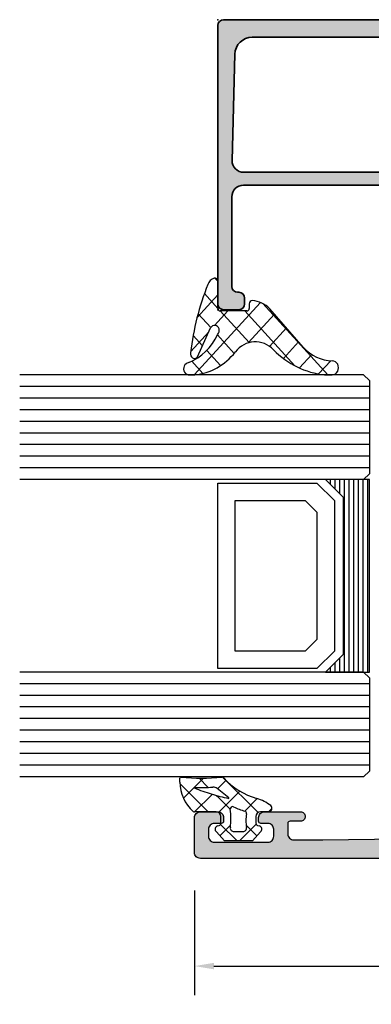
# Model space of a CAD drawing. Extents: x -5255 to -598, y -4609 to 3702.
# Drawn here: x -5115 to -5085, y -3620 to -3536 of the extents above; entities that cross this region are included whole.
import ezdxf

# ---------------------------------------------------------------- set-up
doc = ezdxf.new("R2010")
doc.units = 0
doc.header["$LTSCALE"] = 5
doc.header["$MEASUREMENT"] = 0
doc.layers.get('0').update_dxf_attribs({"linetype": 'CONTINUOUS'})
doc.layers.get('Defpoints').update_dxf_attribs({"linetype": 'CONTINUOUS'})
doc.layers.add('Al_Insert_points', color=6, linetype='CONTINUOUS', lineweight=25)
doc.layers.add('Al_Profiles', color=2, linetype='CONTINUOUS', lineweight=35)
doc.layers.add('Al_Solid_Hatch', color=50, linetype='CONTINUOUS')
doc.styles.get("Standard").update_dxf_attribs({"font": 'txt', "oblique": 1})
doc.dimstyles.new('ORGADATA', dxfattribs={"dimtxt": 0.18, "dimasz": 0.18, "dimexe": 0.18, "dimexo": 0.625, "dimgap": 0.09, "dimtad": 1, "dimtih": 1, "dimtoh": 1, "dimdec": 4, "dimzin": 0, "dimdsep": 46, "dimtxsty": 'Standard', "dimcen": 0.09, "dimadec": 0, "dimazin": 0, "dimtfac": 1, "dimtdec": 4, "dimtofl": 0, "dimtmove": 2, "dimatfit": 3, "dimfxl": 1, "dimtolj": 1, "dimtzin": 0, "dimarcsym": 0})

# ---------------------------------------------------------------- blocks, each defined once
blk = doc.blocks.new('*U25')
at = {"color": 7, "linetype": 'Continuous'}
for p, q in [((-1148.75, 427.978802), (-1148.75, 427.968802)), ((-1148.35, 427.978802), (-1148.35, 427.5788019999999)), ((-1147.95, 427.978802), (-1147.95, 427.178802)), ((-1147.55, 427.978802), (-1147.55, 426.7788019999999)), ((-1147.15, 427.978802), (-1147.15, 411.458802)), ((-1146.75, 427.978802), (-1146.75, 411.458802)), ((-1146.35, 427.978802), (-1146.35, 411.458802)), ((-1145.95, 427.978802), (-1145.95, 411.458802)), ((-1145.55, 427.978802), (-1145.55, 411.458802)), ((-1145.15, 427.978802), (-1145.15, 411.458802)), ((-1147.55, 412.658802), (-1147.55, 411.458802)), ((-1148.35, 411.858802), (-1148.35, 411.458802)), ((-1147.95, 412.258802), (-1147.95, 411.458802)), ((-1148.75, 411.468802), (-1148.75, 411.458802))]:
    blk.add_line(p, q, dxfattribs=at)
blk = doc.blocks.new('KAW_0270148', base_point=(1e-06, 5.270012999999999))
at = {"color": 1, "linetype": 'Continuous'}
for p, q in [((-1e-06, 4.109156999999999), (2.40477, 6.513926999999999)), ((1.174309999999999, 6.221743), (2.894369999999999, 4.501682999999999)), ((-2e-06, 5.274734999999999), (1.506356999999999, 3.768376)), ((2.101052999999999, 4.08889), (2.895033, 4.882869999999999)), ((1.17124, 3.159076999999999), (1.416061, 3.403898)), ((1.506356999999999, 3.768376), (1.518229, 3.756504)), ((-2.499999, 1.609158), (-1.081304999999999, 3.027852999999999)), ((-2.060356999999999, 3.092449), (-1.137324999999999, 2.169416999999999)), ((-0.058401, -0.191884), (2.993236999999999, 2.859752999999999)), ((-0.05105299999999999, 3.204466), (0.753627, 2.399786)), ((0.208758, 2.196594999999999), (1.17124, 3.159076999999999)), ((1.978243999999999, 3.296488999999999), (2.715962999999999, 2.558769999999999)), ((0.753627, 2.399786), (1.781041999999999, 1.372371)), ((-2.499999, 1.410770999999999), (-1.068394, -0.020833)), ((0.06858600000000001, 0.963507), (1.142781, -0.110689)), ((-2.070806999999999, -0.082971), (-1.152437999999999, 0.8353989999999999)), ((0.0003, -1.089528), (0.286601, -1.375829))]:
    blk.add_line(p, q, dxfattribs=at)
for points in [[(-0.979514, 3.000013), (-0.400001, 3.000007, 0.414213), (1e-06, 3.400007), (-2e-06, 5.274168, -0.166643), (0.042061, 5.396870999999999, -0.21265), (2.557557, 6.517377999999999), (2.900002999999999, 6.517370999999999, -0.450328), (2.999252999999999, 6.405238999999999, 0.060799), (2.998527, 2.935503999999999, -0.24588), (2.933022, 2.761963, 0.14254), (1.151980999999999, -0.078913, -0.102518), (0.5322359999999999, -1.266034, -0.704936), (1e-06, -1.076138999999999), (-1e-06, -0.399996, 0.4142050000000001), (-0.399996, 1.3e-05), (-0.979514, 1e-06, 0.339435), (-1.172696999999999, -0.148223), (-1.207728, -0.278979, -0.6068359999999999), (-1.727333999999999, -0.394143), (-2.499999, 0.30586), (-2.499999, 2.694150999999999), (-1.727333999999999, 3.394153999999999, -0.6068439999999999), (-1.207736, 3.278987999999999), (-1.172698, 3.148241999999999, 0.339434), (-0.979514, 3.000013)], [(1.541017, 3.831394, 0.023113), (1.157697999999999, 2.339644999999999), (1.192835999999999, 2.323011), (2.013150999999999, 3.339755, 0.18881), (2.122867999999999, 3.68748, -0.026231), (2.098872, 5.273039999999999, 0.8375459999999998), (2.060391999999999, 5.281393, 0.023113), (1.541017, 3.831394)], [(-0.5695399999999999, 2.140013, -0.03639), (-1.356695999999999, 2.196868999999999, 0.457298), (-1.7, 1.900009999999999), (-1.700004, 1.100003999999999, 0.4700680000000001), (-1.344262999999999, 0.805227, -0.094412), (-0.166618, 0.8035909999999999, 0.389993), (0.063679, 0.946084, -0.021566), (0.22453, 1.437796999999999, -0.021566), (0.427142, 1.913825999999999, 0.6002689999999999), (0.217543, 2.197881, -0.03639), (-0.5695399999999999, 2.140013)]]:
    blk.add_lwpolyline(points, format="xyb", close=True, dxfattribs=at)
blk = doc.blocks.new('_OBLIQUE')
at = {"color": 0, "linetype": 'ByBlock'}
blk.add_line((-0.5, -0.5), (0.5, 0.5), dxfattribs=at)
blk = doc.blocks.new('*D34')
at = {"color": 0, "lineweight": -2, "transparency": 16777216}
for p, q in [((-5100.471825244487, -3610.535797807947), (-5100.471825244487, -3619.535797807947)), ((-5006.471825244487, -3610.535797807947), (-5006.471825244487, -3619.535797807947)), ((-5098.805158244487, -3617.035797807947), (-5057.790612523713, -3617.035797807947)), ((-5006.471825244487, -3617.035797807947), (-5047.48637096526, -3617.035797807947))]:
    blk.add_line(p, q, dxfattribs=at)
at = {"color": 0, "transparency": 16777216}
blk.add_solid([(-5098.805158244487, -3616.758019974614), (-5098.805158244487, -3617.313575641281), (-5100.471825244487, -3617.035797807947)], dxfattribs=at)
at = {"layer": 'Defpoints', "color": 0, "transparency": 16777216}
for p in [(-5100.471825244487, -3610.535797807947), (-5006.471825244487, -3610.535797807947), (-5100.471825244487, -3617.035797807947)]:
    blk.add_point(p, dxfattribs=at)
at = {"color": 0, "lineweight": -2, "transparency": 16777216, "xscale": 1.666667, "yscale": 1.666667, "zscale": 1.666667}
blk.add_blockref('_OBLIQUE', (-5006.471825244487, -3617.035797807947), dxfattribs=at)
at = {"color": 0, "transparency": 16777216, "insert": (-5052.638491744487, -3617.035797807947), "char_height": 5, "attachment_point": 5}
blk.add_mtext('\\A1;94', dxfattribs=at)
blk = doc.blocks.new('*U8')
at = {"color": 1, "linetype": 'Continuous'}
for p, q in [((-3.387757, 2.331725), (-1.827638999999999, 0.7716069999999999)), ((-5.204839999999999, 2.027487999999999), (0.4681510000000002, -3.645502999999998)), ((-5.090942, 1.276464999999998), (-4.140169, 2.227238)), ((-2.93046, 1.315625999999998), (-2.125637999999999, 2.120448)), ((-1.511357999999999, 0.613408), (-0.4255170000000001, 1.699249)), ((-0.7179250000000001, 1.783213999999999), (1.062761, 0.002528)), ((-4.480128999999998, -0.234043), (-3.290402999999998, 0.955683)), ((-0.000918, 0.002528), (1.154868, 1.158313999999998)), ((-3.52619, -1.401424), (-2.085312, 0.039454)), ((-1.334411, 0.278379), (-0.203314, -0.8527179999999998)), ((2.12042, 0.002545), (2.369282, 0.251408)), ((-2.685033999999998, -2.681588), (-0.203314, -0.199868)), ((-4.490591999999999, -6.608467), (-0.203314, -2.321188999999999)), ((-2.709726999999998, -2.588945), (-0.4430880000000001, -4.855584999999998)), ((-5.204839999999999, -9.444035), (0.376939, -3.862256)), ((-2.983505, -4.436487000000001), (-1.532726, -5.887266)), ((-3.920844, -5.620468999999999), (-2.622365, -6.918947999999998)), ((-4.664647, -6.997986), (-3.610708999999998, -8.051925)), ((-5.137766, -8.646187), (-4.100317999999998, -9.683635))]:
    blk.add_line(p, q, dxfattribs=at)
blk = doc.blocks.new('KAW_0234713', base_point=(-0.2, 0))
at = {"color": 1, "linetype": 'Continuous'}
blk.add_lwpolyline([(-3.414969, -1.500340999999998, -0.4326350000000002), (-3.247350999999998, -4.769016999999998, 0.161276), (-5.204839999999999, -9.144261), (-5.204839999999999, -9.805149, 1.000012), (-4.104848999999998, -9.805149, -0.192965), (-3.051213999999998, -7.324985999999999), (-0.026693, -4.461337999999998, 0.169674), (0.6126800000000002, -2.964329, 0.4341000000000001), (0.36326, -2.697421999999998), (-0.003317, -2.697421999999998, -0.414267), (-0.203314, -2.497470999999999), (-0.203314, -0.197423, -0.414267), (-0.003317, 0.002528), (2.119393999999998, 0.002528, 0.4724300000000002), (2.363808999999998, 0.30868, 0.250278), (1.864771, 0.8650770000000001, 0.070689), (-3.474019999999998, 2.343104, 0.7973850000000002), (-3.801291, 1.745204), (-1.526037, 0.6228279999999999, -1.153151), (-2.031424, 0.0115, -0.187228), (-4.252355999999998, 2.499781, 1.000093), (-5.204839999999999, 2.421656), (-5.204839999999999, 1.985316, 0.194247), (-3.414969, -1.500340999999998)], format="xyb", close=True, dxfattribs=at)
at = {"color": 1}
blk.add_blockref('*U8', (0, 0), dxfattribs=at)
blk = doc.blocks.new('170717block')
at = {"layer": 'Al_Solid_Hatch'}
h = blk.add_hatch(color=256, dxfattribs=at)
h.dxf.hatch_style = 1
edge = h.paths.add_edge_path()
edge.add_arc((-24.40000000000001, 18), 0.5, 180, 270, ccw=False)
edge.add_line((-24.90000000000001, 18), (-24.90000000000001, 19.29999999999995))
edge.add_arc((-24.40000000000001, 19.29999999999995), 0.5, 90, 180, ccw=False)
edge.add_line((-24.40000000000001, 19.79999999999995), (-0.5, 19.79999999999995))
edge.add_arc((-0.5, 19.29999999999995), 0.5, 0, 90, ccw=False)
edge.add_line((0, 19.29999999999995), (0, 0.5))
edge.add_arc((-0.5, 0.5), 0.5, -90, 0, ccw=False)
edge.add_line((-0.5, 0), (-1, 0))
edge.add_arc((-1.000000000000028, 0.2000000000000171), 0.2000000000000171, 180, 270.00000000000813, ccw=False)
edge.add_line((-1.200000000000017, 0.2000000000000171), (-1.200000000000017, 1.36602540378442))
edge.add_arc((-1.700000000000017, 1.36602540378442), 0.5, 0, 120.0000000000005)
edge.add_line((-1.950000000000017, 1.79903810567663), (-3.700000000000017, 0.7886751345947971))
edge.add_arc((-3.199999999999989, -0.07735026918965104), 1.000000000000022, 120.0000000000011, 180)
edge.add_line((-4.200000000000017, -0.07735026918965104), (-4.200000000000017, -1.649807804058327))
edge.add_arc((-3.800000000000125, -1.649807804058156), 0.399999999999892, 180.0000000000244, 235.150095420973)
edge.add_arc((-4.19999999999996, -2.224264068711932), 0.2999999999999876, -44.999999999999886, 55.15009542095038, ccw=False)
edge.add_line((-3.987867965644028, -2.436396103067864), (-4.546446609406729, -2.994974746830593))
edge.add_arc((-4.900000000000006, -2.641421356237316), 0.500000000000004, 180, 315, ccw=False)
edge.add_line((-5.400000000000006, -2.641421356237316), (-5.400000000000006, 0.03811978464827348))
edge.add_arc((-3.400000000000034, 0.03811978464827348), 1.999999999999972, 119.9999999999994, 180, ccw=False)
edge.add_line((-4.400000000000006, 1.770170592217141), (-1.75, 3.300148805569648))
edge.add_arc((-1.999999999999972, 3.733161507461858), 0.4999999999999776, 299.9999999999977, 360)
edge.add_line((-1.5, 3.733161507461858), (-1.5, 16.84224502285613))
edge.add_arc((-2.999999999999972, 16.84224502285613), 1.499999999999972, 0, 88.36342295838381)
edge.add_line((-2.95716033915167, 18.34163315254716), (-12.07453542851539, 18.57387851357527))
edge.add_arc((-12.09999999999999, 17.57420278835275), 1.00000000000003, 88.5408297993823, 180)
edge.add_line((-13.10000000000002, 17.57420278835275), (-13.10000000000002, 17.57102049142787))
edge.add_line((-13.10000000000002, 17.57102049142787), (-13.10000000000002, -3.850000000000023))
edge.add_arc((-14.00000000000003, -3.850000000000023), 0.9000000000000057, -150.00000000000023, 0, ccw=False)
edge.add_line((-14.77942286340601, -4.300000000000011), (-15.73301270189222, -2.64833395016052))
edge.add_arc((-15.30000000000001, -2.398333950160492), 0.500000000000006, 180.0000000000032, 210.0000000000034, ccw=False)
edge.add_line((-15.80000000000001, -2.39833395016052), (-15.80000000000004, -1.949999999999989))
edge.add_arc((-15.60000000000005, -1.949999999999989), 0.1999999999999886, 89.99999999999193, 180, ccw=False)
edge.add_line((-15.60000000000002, -1.75), (-15.36568542494922, -1.75))
edge.add_arc((-15.36568542494925, -1.950000000000017), 0.2000000000000171, 44.999999999994316, 89.99999999999193, ccw=False)
edge.add_line((-15.2242640687119, -1.808578643762701), (-14.54142135623729, -2.491421356237311))
edge.add_arc((-14.40000000000001, -2.350000000000023), 0.1999999999999695, 225, 360)
edge.add_line((-14.20000000000002, -2.350000000000023), (-14.19999999999962, 17.59999999999997))
edge.add_arc((-15.19999999999959, 17.59999999999997), 0.9999999999999716, 0, 90.0000000000016)
edge.add_line((-15.19999999999962, 18.59999999999997), (-22.90000000000001, 18.59999999999997))
edge.add_arc((-22.90000000000001, 18.09999999999997), 0.5, 90, 180)
edge.add_line((-23.40000000000001, 18.09999999999997), (-23.40000000000001, 18))
edge.add_arc((-23.89999999999998, 18), 0.4999999999999716, -90.00000000000318, 0, ccw=False)
edge.add_line((-23.90000000000001, 17.50000000000003), (-24.40000000000001, 17.5))
at = {"layer": 'Al_Insert_points'}
for p in [(-24.89999999999998, 19.80000000000001), (0, 19.80000000000001), (0, 0)]:
    blk.add_point(p, dxfattribs=at)
at = {"layer": 'Al_Profiles'}
blk.add_lwpolyline([(-24.40000000000001, 17.5, -0.4142135623730992), (-24.90000000000001, 18), (-24.90000000000001, 19.29999999999995, -0.414213562373095), (-24.40000000000001, 19.79999999999995), (-0.5, 19.79999999999995, -0.414213562373095), (0, 19.29999999999995), (0, 0.5, -0.414213562373095), (-0.5, 0), (-1, 0, -0.4142135623731262), (-1.200000000000017, 0.2000000000000171), (-1.200000000000017, 1.36602540378442, 0.577350269189633), (-1.950000000000017, 1.79903810567663), (-3.700000000000017, 0.7886751345947971, 0.2679491924311207), (-4.200000000000017, -0.07735026918965104), (-4.200000000000017, -1.649807804058327, 0.2453926839565801), (-4.028571428571382, -1.978068526717465, -0.4671052231944278), (-3.987867965644028, -2.436396103067864), (-4.546446609406729, -2.994974746830593, -0.6681786379192989), (-5.400000000000006, -2.641421356237316), (-5.400000000000006, 0.03811978464827348, -0.2679491924311238), (-4.400000000000006, 1.770170592217141), (-1.75, 3.300148805569648, 0.2679491924311266), (-1.5, 3.733161507461858), (-1.5, 16.84224502285613, 0.4058719921279882), (-2.95716033915167, 18.34163315254716), (-12.07453542851539, 18.57387851357527, 0.4216925939440431), (-13.10000000000002, 17.57420278835275), (-13.10000000000002, 17.57102049142787), (-13.10000000000002, -3.850000000000023, -0.7673269879789583), (-14.77942286340601, -4.300000000000011), (-15.73301270189222, -2.64833395016052, -0.1316524975873944), (-15.80000000000001, -2.39833395016052), (-15.80000000000004, -1.949999999999989, -0.4142135623731054), (-15.60000000000002, -1.75), (-15.36568542494922, -1.75, -0.1989123673796553), (-15.2242640687119, -1.808578643762701), (-14.54142135623729, -2.491421356237311, 0.6681786379192898), (-14.20000000000002, -2.350000000000023), (-14.19999999999962, 17.59999999999997, 0.4142135623731034), (-15.19999999999962, 18.59999999999997), (-22.90000000000001, 18.59999999999997, 0.414213562373095), (-23.40000000000001, 18.09999999999997), (-23.40000000000001, 18, -0.414213562373095), (-23.90000000000001, 17.50000000000003)], format="xyb", close=True, dxfattribs=at)
blk = doc.blocks.new('KAW_3001357', base_point=(-72, 65.2))
at = {"layer": 'Al_Solid_Hatch', "linetype": 'ByBlock'}
h = blk.add_hatch(color=256, dxfattribs=at)
h.dxf.hatch_style = 1
edge = h.paths.add_edge_path(flags=16)
edge.add_line((-70, 128.7), (-70, 89.2))
edge.add_arc((-69.80000014941504, 89.19999985058496), 0.1999998505850147, 179.999957195711, 270.000042804289)
edge.add_line((-69.8, 89), (-64.2, 89))
edge.add_arc((-64.19999985058496, 89.19999985058496), 0.1999998505850147, 269.999957195711, 360.000042804289)
edge.add_line((-64, 89.2), (-64, 124.2))
edge.add_arc((-64.19999985058496, 124.200000149415), 0.1999998505850147, 359.999957195711, 450.000042804289)
edge.add_line((-64.2, 124.4), (-65.9, 124.4))
edge.add_arc((-65.90000186768796, 126.899998132312), 2.499998132312741, 179.9999571957131, 270.0000428042869, ccw=False)
edge.add_line((-68.4, 126.9), (-68.4, 128.7))
edge.add_arc((-68.89999962646242, 128.7000003735376), 0.4999996264625511, 359.9999571957118, 450.0000428042866)
edge.add_line((-68.9, 129.2), (-69.5, 129.2))
edge.add_arc((-69.50000037353759, 128.7000003735376), 0.4999996264625369, 89.99995719571342, 180.0000428042882)
edge = h.paths.add_edge_path()
edge.add_arc((-68.49999962646241, 158.7000003735376), 0.4999996264625369, -4.280428822767135e-05, 90.00004280428658, ccw=False)
edge.add_line((-68, 158.7), (-68, 157.2))
edge.add_arc((-68.49999962646241, 157.1999996264624), 0.4999996264625511, -90.00004280428658, 4.280428822767135e-05, ccw=False)
edge.add_line((-68.5, 156.7), (-68.8, 156.7))
edge.add_arc((-68.80000014941503, 156.899999850585), 0.1999998505850432, 179.999957195715, 270.00004280428493, ccw=False)
edge.add_line((-69, 156.9), (-69, 157.5))
edge.add_arc((-69.49999962646241, 157.5000003735376), 0.4999996264625511, 359.9999571957118, 450.0000428042866)
edge.add_line((-69.5, 158), (-70.1, 158))
edge.add_arc((-70.10000037353758, 157.5000003735376), 0.4999996264625369, 89.99995719571342, 180.0000428042882)
edge.add_line((-70.6, 157.5), (-70.6, 152.9))
edge.add_arc((-70.0999994230145, 152.9000010201831), 0.5000005769865401, 180.0001169042377, 225.0000359115818)
edge.add_arc((-70.0999989798169, 152.9000005769855), 0.5000005769865519, 224.9999640884205, 269.9998830957639)
edge.add_line((-70.1, 152.4), (-69.5, 152.4))
edge.add_arc((-69.49999962646241, 152.8999996264624), 0.4999996264625369, 269.9999571957134, 360.0000428042882)
edge.add_line((-69, 152.9), (-69, 153.5))
edge.add_arc((-68.80000014941504, 153.500000149415), 0.1999998505850147, 89.99995719571098, 180.000042804285, ccw=False)
edge.add_line((-68.8, 153.7), (-68.5, 153.7))
edge.add_arc((-68.49999962646241, 153.2000003735376), 0.4999996264625369, -4.280428822767135e-05, 90.00004280428658, ccw=False)
edge.add_line((-68, 153.2), (-68, 150.1))
edge.add_arc((-68.39999970116993, 150.0999997011699), 0.3999997011700437, -90.00004280428698, 4.2804289023479214e-05, ccw=False)
edge.add_arc((-68.40000029883007, 150.0999997011699), 0.3999997011700295, 179.999957195711, 270.00004280428493, ccw=False)
edge.add_line((-68.8, 150.1), (-68.8, 151))
edge.add_arc((-68.99999985058497, 151.000000149415), 0.1999998505850289, 359.999957195715, 450.000042804285)
edge.add_line((-69, 151.2), (-69.9, 151.2))
edge.add_arc((-69.9000003735376, 150.7000003735376), 0.4999996264625369, 89.99995719571342, 180.0000428042882)
edge.add_line((-70.4, 150.7), (-70.4, 148.2))
edge.add_line((-70.4, 148.2), (-70.208926, 132.690911))
edge.add_arc((-69.71118262137331, 132.6976635580247), 0.4977891802827714, 180.7772465885626, 271.28723350486)
edge.add_line((-69.7, 132.2), (-63.733251, 132.2))
edge.add_arc((-63.73325143170303, 131.9000001093689), 0.2999998906313672, -30.000036178940377, 89.99991755076468, ccw=False)
edge.add_line((-63.47344399999999, 131.75), (-63.836409, 131.121327))
edge.add_line((-63.836409, 131.121327), (-64.47235699999999, 130.019831))
edge.add_arc((-64.65713299999999, 130.0963675), 0.2000000150206251, 157.5000596044065, 337.50005960440495, ccw=False)
edge.add_line((-64.841909, 130.172904), (-66.323463, 130.786584))
edge.add_arc((-66.39999978373848, 130.6018078997066), 0.2000002162615416, 67.49999550202557, 179.9999712680909)
edge.add_line((-66.6, 130.601808), (-66.6, 127))
edge.add_arc((-66.40000014941504, 126.999999850585), 0.1999998505850147, 179.999957195715, 270.0000428042849)
edge.add_line((-66.4, 126.8), (-65.86, 126.8))
edge.add_line((-65.86, 126.8), (-64.497788, 127.586473))
edge.add_arc((-64.2999999782181, 127.6161359352365), 0.1999999782181142, 1.8553369272922282e-05, 188.5292731271773, ccw=False)
edge.add_line((-64.1, 127.616136), (-64.1, 127))
edge.add_arc((-63.90000014941504, 126.999999850585), 0.1999998505850147, 179.999957195715, 270.000042804287)
edge.add_line((-63.9, 126.8), (-63.7, 126.8))
edge.add_arc((-63.69999887938723, 125.3000011206128), 1.499998879387639, -4.280428709080297e-05, 90.00004280428692, ccw=False)
edge.add_line((-62.2, 125.3), (-62.2, 116.5))
edge.add_arc((-62.00000014941504, 116.499999850585), 0.1999998505850219, 179.999957195715, 270.000042804287)
edge.add_line((-62, 116.3), (-59.2, 116.3))
edge.add_arc((-59.19999962646241, 115.8000003735376), 0.4999996264625511, -4.28042865792122e-05, 90.00004280428658, ccw=False)
edge.add_line((-58.7, 115.8), (-58.7, 115.3))
edge.add_arc((-59.19999962646241, 115.2999996264624), 0.4999996264625511, -90.00004280428658, 4.28042865792122e-05, ccw=False)
edge.add_line((-59.2, 114.8), (-61.2, 114.8))
edge.add_arc((-61.20000074707519, 113.8000007470752), 0.9999992529251022, 89.99995719571301, 180.0000428042866)
edge.add_line((-62.2, 113.8), (-62.2, 88.6))
edge.add_arc((-61.20000074707519, 88.59999925292482), 0.9999992529250951, 179.9999571957134, 270.000042804287)
edge.add_line((-61.2, 87.6), (-59.2, 87.6))
edge.add_arc((-59.19999962646241, 87.10000037353758), 0.4999996264625511, -4.28042865792122e-05, 90.00004280428658, ccw=False)
edge.add_line((-58.7, 87.1), (-58.7, 86.6))
edge.add_arc((-59.19999962646241, 86.5999996264624), 0.4999996264625511, -90.00004280428658, 4.28042865792122e-05, ccw=False)
edge.add_arc((-59.20000037353759, 85.60000037353758), 0.4999996264625511, 89.99995719571342, 180.0000428042866)
edge.add_line((-59.7, 85.6), (-59.7, 84.28386400000001))
edge.add_arc((-59.8999999782181, 84.28386406476346), 0.1999999782181055, 171.4707268728227, 359.99998144663476, ccw=False)
edge.add_line((-60.097788, 84.31352700000001), (-61.46, 85.1))
edge.add_line((-61.46, 85.1), (-62, 85.1))
edge.add_arc((-62.00000014941504, 84.90000014941504), 0.1999998505850147, 89.99995719571098, 180.000042804285)
edge.add_line((-62.2, 84.9), (-62.2, 81.298192))
edge.add_arc((-61.99999978373847, 81.2981921002934), 0.200000216261554, 180.0000287319132, 292.5000044979728)
edge.add_line((-61.923463, 81.113416), (-60.441909, 81.727096))
edge.add_arc((-60.257133, 81.80363249999999), 0.2000000150206196, 22.49994039559499, 202.4999403955913, ccw=False)
edge.add_line((-60.072357, 81.880169), (-59.436409, 80.778673))
edge.add_line((-59.436409, 80.778673), (-59.07344399999999, 80.15))
edge.add_arc((-59.33325143170304, 79.99999989063106), 0.2999998906313606, -89.99991755076343, 30.000036178942082, ccw=False)
edge.add_line((-59.333251, 79.7), (-62.6, 79.7))
edge.add_arc((-62.60000014941504, 79.50000014941503), 0.1999998505850289, 89.99995719571301, 180.000042804285)
edge.add_line((-62.8, 79.5), (-62.8, 77.7))
edge.add_arc((-63.29999962646241, 77.69999962646241), 0.4999996264625511, -90.00004280428658, 4.28042865792122e-05, ccw=False)
edge.add_line((-63.3, 77.2), (-63.5, 77.2))
edge.add_arc((-63.50000037353759, 77.69999962646241), 0.4999996264625511, 179.9999571957134, 270.0000428042866, ccw=False)
edge.add_line((-64, 77.7), (-64, 86.7))
edge.add_arc((-64.49999962646241, 86.70000037353759), 0.4999996264625511, 359.9999571957134, 450.0000428042866)
edge.add_line((-64.5, 87.2), (-69.709008, 87.2))
edge.add_arc((-69.70900828764914, 86.69999966486488), 0.5000003351352095, 89.99996703785827, 178.958382239648)
edge.add_line((-70.208926, 86.709089), (-70.4, 76.2))
edge.add_line((-70.4, 76.2), (-70.4, 73.7))
edge.add_arc((-69.9000003735376, 73.69999962646241), 0.4999996264625511, 179.9999571957134, 270.0000428042866)
edge.add_line((-69.9, 73.2), (-68.5, 73.2))
edge.add_arc((-68.49999962646241, 72.70000037353759), 0.4999996264625511, -4.28042865792122e-05, 90.00004280428658, ccw=False)
edge.add_line((-68, 72.7), (-68, 71.2))
edge.add_arc((-68.49999962646241, 71.19999962646241), 0.4999996264625511, -90.00004280428658, 4.28042865792122e-05, ccw=False)
edge.add_line((-68.5, 70.7), (-68.8, 70.7))
edge.add_arc((-68.80000014941504, 70.89999985058498), 0.1999998505850289, 179.999957195715, 270.000042804289, ccw=False)
edge.add_line((-69, 70.9), (-69, 71.5))
edge.add_arc((-69.49999962646241, 71.50000037353759), 0.4999996264625511, 359.9999571957134, 450.0000428042866)
edge.add_line((-69.5, 72), (-70.1, 72))
edge.add_arc((-70.10000037353758, 71.50000037353759), 0.4999996264625511, 89.99995719571342, 180.0000428042866)
edge.add_line((-70.6, 71.5), (-70.6, 66.9))
edge.add_arc((-70.10000037353758, 66.89999962646242), 0.4999996264625511, 179.9999571957134, 270.0000428042866)
edge.add_line((-70.1, 66.4), (-69.5, 66.4))
edge.add_arc((-69.49999962646241, 66.89999962646242), 0.4999996264625511, 269.9999571957134, 360.0000428042866)
edge.add_line((-69, 66.9), (-69, 67.5))
edge.add_arc((-68.80000014941504, 67.50000014941503), 0.1999998505850147, 89.99995719571098, 180.000042804285, ccw=False)
edge.add_line((-68.8, 67.7), (-68.5, 67.7))
edge.add_arc((-68.49999962646241, 67.20000037353759), 0.4999996264625511, -4.28042865792122e-05, 90.00004280428658, ccw=False)
edge.add_line((-68, 67.2), (-68, 65.7))
edge.add_arc((-68.49999962646241, 65.69999962646241), 0.4999996264625511, -90.00004280428658, 4.28042865792122e-05, ccw=False)
edge.add_line((-68.5, 65.2), (-71.5, 65.2))
edge.add_arc((-71.50000037353759, 65.69999962646241), 0.4999996264625511, 179.9999571957134, 270.0000428042866, ccw=False)
edge.add_line((-72, 65.7), (-72, 158.7))
edge.add_arc((-71.50000037353759, 158.7000003735376), 0.4999996264625511, 89.99995719571342, 180.0000428042882, ccw=False)
edge.add_line((-71.5, 159.2), (-68.5, 159.2))
at = {"color": 40, "linetype": 'Continuous'}
blk.add_lwpolyline([(-72, 65.7), (-72, 158.7, -0.414214), (-71.5, 159.2), (-68.5, 159.2), (-68.5, 159.2, -0.414214), (-68, 158.7), (-68, 157.2, -0.414214), (-68.5, 156.7), (-68.8, 156.7, -0.414214), (-69, 156.9), (-69, 157.5, 0.414214), (-69.5, 158), (-70.1, 158, 0.414214), (-70.6, 157.5), (-70.6, 152.9, 0.198912), (-70.453553, 152.546447, 0.198912), (-70.1, 152.4), (-69.5, 152.4, 0.414214), (-69, 152.9), (-69, 153.5, -0.414214), (-68.8, 153.7), (-68.5, 153.7, -0.414214), (-68, 153.2), (-68, 150.1, -0.414214), (-68.4, 149.7, -0.414214), (-68.8, 150.1), (-68.8, 151, 0.414214), (-69, 151.2), (-69.9, 151.2, 0.414214), (-70.4, 150.7), (-70.4, 148.2), (-70.208926, 132.690911, 0.4168229999999999)], format="xyb", dxfattribs=at)

msp = doc.modelspace()

# ---------------------------------------------------------------- linework, layer by layer
at = {"color": 4, "linetype": 'Continuous'}
for p, q in [((-5085.971825244487, -3566.274587807947), (-5115.471825244487, -3566.274587807947)), ((-5085.971825244487, -3566.274587807947), (-5085.471825244487, -3566.774587807947)), ((-5085.471825244487, -3566.774587807947), (-5085.471825244487, -3574.774587807947)), ((-5085.471825244487, -3567.274587807947), (-5115.471825244488, -3567.274587807947)), ((-5085.471825244487, -3568.274587807947), (-5115.471825244488, -3568.274587807947)), ((-5085.471825244487, -3569.274587807947), (-5115.471825244488, -3569.274587807947)), ((-5085.471825244487, -3570.274587807947), (-5115.471825244488, -3570.274587807947)), ((-5085.471825244487, -3571.274587807947), (-5115.471825244488, -3571.274587807947)), ((-5085.471825244487, -3572.274587807947), (-5115.471825244488, -3572.274587807947)), ((-5085.471825244487, -3573.274587807947), (-5115.471825244488, -3573.274587807947)), ((-5085.471825244487, -3574.274587807947), (-5115.471825244488, -3574.274587807947)), ((-5085.971825244487, -3575.274587807947), (-5115.471825244487, -3575.274587807947)), ((-5085.471825244487, -3574.774587807947), (-5085.971825244487, -3575.274587807947)), ((-5085.971825244487, -3591.794587807947), (-5115.471825244487, -3591.794587807947)), ((-5085.971825244487, -3591.794587807947), (-5085.471825244487, -3592.294587807947)), ((-5085.471825244487, -3592.794587807947), (-5115.471825244488, -3592.794587807947)), ((-5085.471825244487, -3592.294587807947), (-5085.471825244487, -3600.294587807947)), ((-5085.471825244487, -3593.794587807947), (-5115.471825244488, -3593.794587807947)), ((-5085.471825244487, -3594.794587807947), (-5115.471825244488, -3594.794587807947)), ((-5085.471825244487, -3595.794587807947), (-5115.471825244488, -3595.794587807947)), ((-5085.471825244487, -3596.794587807947), (-5115.471825244488, -3596.794587807948)), ((-5085.471825244487, -3597.794587807947), (-5115.471825244488, -3597.794587807947)), ((-5085.471825244487, -3598.794587807947), (-5115.471825244488, -3598.794587807947)), ((-5085.471825244487, -3599.794587807947), (-5115.471825244488, -3599.794587807947)), ((-5085.471825244487, -3600.294587807947), (-5085.971825244487, -3600.794587807947)), ((-5085.971825244487, -3600.794587807947), (-5115.471825244487, -3600.794587807947))]:
    msp.add_line(p, q, dxfattribs=at)
at = {"color": 7, "linetype": 'Continuous'}
for p, q in [((-5098.471825244487, -3591.494587807947), (-5098.471825244487, -3575.574587807947)), ((-5098.471825244487, -3575.574587807947), (-5089.971825244487, -3575.574587807947)), ((-5089.971825244487, -3575.574587807947), (-5088.471825244487, -3577.074587807947)), ((-5096.971825244487, -3589.994587807947), (-5096.971825244487, -3577.074587807947)), ((-5096.971825244487, -3577.074587807947), (-5090.971825244487, -3577.074587807947)), ((-5090.971825244487, -3577.074587807947), (-5089.971825244487, -3578.074587807947)), ((-5088.471825244487, -3577.074587807947), (-5088.471825244487, -3589.994587807947)), ((-5089.971825244487, -3578.074587807947), (-5089.971825244487, -3588.994587807947)), ((-5089.971825244487, -3588.994587807947), (-5090.971825244487, -3589.994587807947)), ((-5090.971825244487, -3589.994587807947), (-5096.971825244487, -3589.994587807947)), ((-5088.471825244487, -3589.994587807947), (-5089.971825244487, -3591.494587807947)), ((-5089.971825244487, -3591.494587807947), (-5098.471825244487, -3591.494587807947))]:
    msp.add_line(p, q, dxfattribs=at)
msp.add_lwpolyline([(-5085.471825244487, -3575.274587807947), (-5089.221825244487, -3575.274587807947), (-5087.721825244487, -3576.774587807947), (-5087.721825244487, -3590.294587807947), (-5089.221825244487, -3591.794587807947), (-5085.471825244487, -3591.794587807947), (-5085.471825244487, -3575.274587807947)], close=True, dxfattribs=at)

# ---------------------------------------------------------------- block references
at = {"color": 7, "xscale": -1, "yscale": -1, "rotation": 270}
msp.add_blockref('KAW_3001357', (-5006.471825244487, -3607.794587807947), dxfattribs=at)
at = {"linetype": 'ByBlock', "rotation": 90.00000000000001}
msp.add_blockref('170717block', (-5078.671837244488, -3535.794587807946), dxfattribs=at)
at = {"color": 7, "xscale": 1.096, "rotation": 90.00000000000001}
msp.add_blockref('KAW_0234713', (-5098.469309244489, -3560.794587807946), dxfattribs=at)
at = {"color": 7}
msp.add_blockref('*U25', (-3940.471825244488, -4003.253389807947), dxfattribs=at)
at = {"color": 7, "extrusion": (0, 0, -1), "xscale": 0.9966780000000001, "yscale": -1, "rotation": 90}
msp.add_blockref('KAW_0270148', (5100.471825244487, -3603.794587807947), dxfattribs=at)

# ---------------------------------------------------------------- dimensions: what is measured, and where the dimension line sits
at = {"color": 3}
dim = msp.add_linear_dim(base=(-5100.471825244487, -3617.035797807947), p1=(-5006.471825244487, -3610.535797807947), p2=(-5100.471825244487, -3610.535797807947), dimstyle='ORGADATA', override={"dimtxt": 5, "dimasz": 1.666667, "dimexe": 2.5, "dimexo": 0, "dimgap": 1, "dimtad": 0, "dimzin": 12, "dimblk1": 'OBLIQUE', "dimsah": 1, "dimdle": 0}, dxfattribs=at)
dim.commit()
dim.dimension.update_dxf_attribs({"geometry": '*D34', "text_midpoint": (-5052.638491744487, -3617.035797807947)})

doc.saveas('drawing.dxf')
